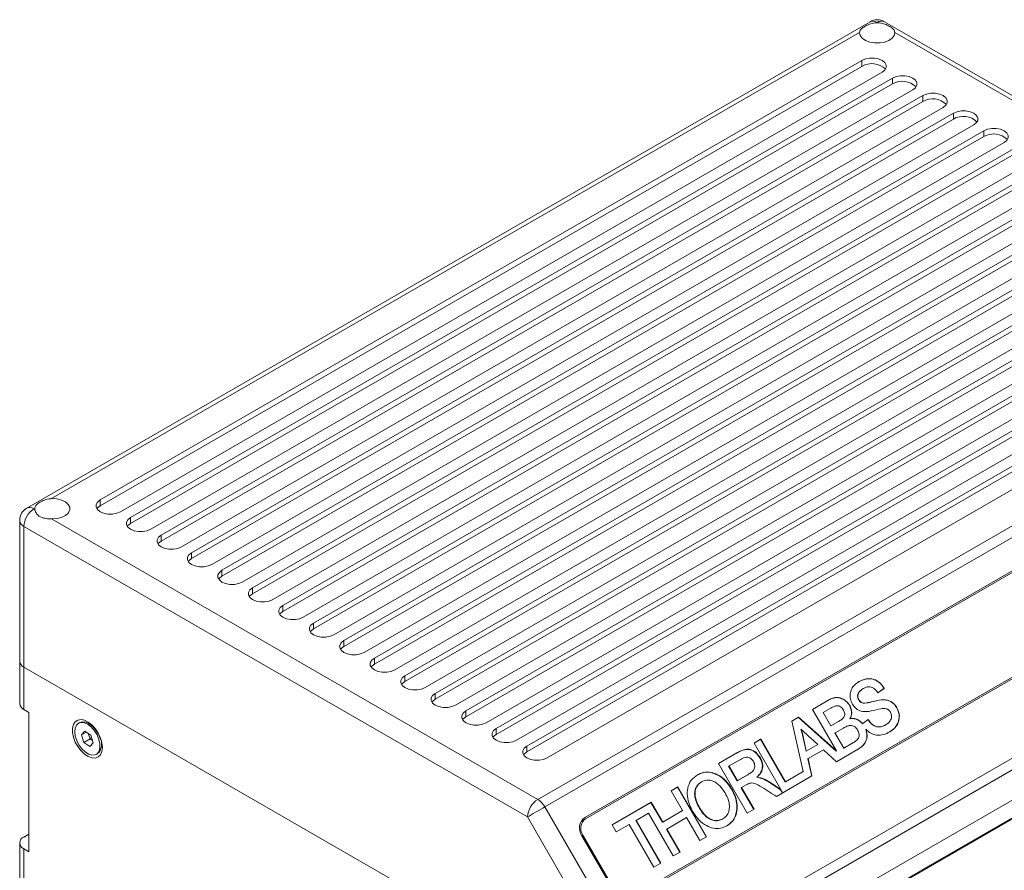
# Paper-space layout 'Sheet2' of a CAD drawing. Units: millimetres. Extents: x 0 to 420, y 0 to 297.
# Drawn here: x 264 to 332, y 116 to 175 of the extents above; entities that cross this region are included whole.
import ezdxf

# ---------------------------------------------------------------- set-up
doc = ezdxf.new("R2010")
doc.units = ezdxf.units.MM

psp = doc.layouts.new('Sheet2')

# ---------------------------------------------------------------- linework, layer by layer
at = {"color": 7, "linetype": 'Continuous', "lineweight": 15}
for p, q in [((322.9073, 174.8268), (264.2174, 140.9459)), ((323.4072, 174.7773), (323.3585, 174.7492)), ((323.4072, 174.7773), (323.456, 174.7492)), ((358.9696, 154.5857), (323.9072, 174.8268)), ((322.1832, 174.0707), (265.9414, 141.603)), ((324.6313, 174.0707), (358.4697, 154.5362)), ((322.3466, 172.124), (269.3136, 141.5087)), ((322.3466, 172.124), (322.3466, 171.7157)), ((322.3466, 171.7157), (269.3136, 141.1004)), ((270.7278, 140.6923), (323.7608, 171.3076)), ((324.4679, 170.8994), (271.4349, 140.2841)), ((324.4679, 170.8994), (324.4679, 170.4911)), ((324.4679, 170.4911), (271.4349, 139.8758)), ((272.8491, 139.4677), (325.8821, 170.083)), ((326.5892, 169.6748), (273.5562, 139.0595)), ((326.5892, 169.6748), (326.5892, 169.2665)), ((326.5892, 169.2665), (273.5562, 138.6512)), ((274.9704, 138.243), (328.0034, 168.8584)), ((328.7105, 168.4501), (275.6775, 137.8348)), ((328.7105, 168.0419), (275.6775, 137.4266)), ((328.7105, 168.4501), (328.7105, 168.0419)), ((277.0917, 137.0184), (330.1247, 167.6337)), ((330.8318, 167.2255), (277.7988, 136.6102)), ((330.8318, 166.8173), (277.7988, 136.202)), ((330.8318, 167.2255), (330.8318, 166.8173)), ((279.213, 135.7938), (332.2461, 166.4091)), ((332.9532, 166.0009), (279.9202, 135.3856)), ((332.9532, 165.5927), (279.9202, 134.9774)), ((281.3344, 134.5692), (334.3674, 165.1845)), ((335.0745, 164.7763), (282.0415, 134.161)), ((335.0745, 164.368), (282.0415, 133.7527)), ((283.4557, 133.3446), (336.4887, 163.9599)), ((337.1958, 163.5517), (284.1628, 132.9364)), ((337.1958, 163.1434), (284.1628, 132.5281)), ((285.577, 132.12), (338.61, 162.7353)), ((339.3171, 162.3271), (286.2841, 131.7118)), ((339.3171, 161.9188), (286.2841, 131.3035)), ((287.6983, 130.8954), (340.7313, 161.5107)), ((341.4384, 161.1025), (288.4054, 130.4872)), ((341.4384, 160.6942), (288.4054, 130.0789)), ((289.8197, 129.6708), (342.8527, 160.2861)), ((343.5598, 159.8779), (290.5268, 129.2626)), ((343.5598, 159.4696), (290.5268, 128.8543)), ((291.941, 128.4462), (344.974, 159.0615)), ((345.6811, 158.6533), (292.6481, 128.0379)), ((345.6811, 158.245), (292.6481, 127.6297)), ((294.0623, 127.2215), (347.0953, 157.8368)), ((347.8024, 157.4286), (294.7694, 126.8133)), ((347.8024, 157.0204), (294.7694, 126.4051)), ((296.1836, 125.9969), (349.2166, 156.6122)), ((349.9237, 156.204), (296.8907, 125.5887)), ((349.9237, 155.7958), (296.8907, 125.1805)), ((298.3049, 124.7723), (351.3379, 155.3876)), ((352.045, 154.9794), (299.012, 124.3641)), ((352.045, 154.5711), (299.012, 123.9558)), ((358.4697, 154.5362), (299.7798, 120.6553)), ((358.9697, 154.0084), (300.2798, 120.1275)), ((300.4263, 123.5477), (353.4593, 154.163)), ((357.7123, 150.9491), (303.049, 119.3926)), ((358.2123, 151.2378), (303.058, 119.3979)), ((358.2623, 151.1512), (303.108, 119.3113)), ((305.9499, 113.6774), (360.9123, 145.4065)), ((306.258, 113.8553), (361.4123, 145.6952)), ((306.308, 113.7687), (361.4623, 145.6086)), ((365.6265, 142.4784), (306.9367, 108.5974)), ((269.3136, 141.5087), (269.3136, 141.1004)), ((365.8336, 141.7814), (307.1438, 107.9005)), ((264.7661, 140.9245), (264.7174, 140.8964)), ((264.7661, 140.8682), (264.7174, 140.8964)), ((263.7174, 140.0798), (263.7174, 130.2813)), ((299.7798, 120.6553), (265.9414, 140.1898)), ((271.4349, 140.2841), (271.4349, 139.8758)), ((299.0727, 119.4305), (264.0103, 139.6716)), ((264.0103, 139.6716), (264.0103, 129.8731)), ((307.1438, 105.7891), (365.8336, 139.67)), ((307.1438, 105.7891), (365.8336, 139.67)), ((273.5562, 139.0595), (273.5562, 138.6512)), ((275.6775, 137.8348), (275.6775, 137.4266)), ((364.0659, 137.4247), (308.9115, 105.5848)), ((364.0659, 137.3431), (308.9115, 105.5031)), ((277.7988, 136.6102), (277.7988, 136.202)), ((279.9202, 135.3856), (279.9202, 134.9774)), ((282.0415, 134.161), (282.0415, 133.7527)), ((284.1628, 132.9364), (284.1628, 132.5281)), ((286.2841, 131.7118), (286.2841, 131.3035)), ((263.7174, 130.2813), (263.7174, 127.3214)), ((288.4054, 130.4872), (288.4054, 130.0789)), ((305.7296, 105.7891), (264.0103, 129.8731)), ((264.0103, 129.8731), (297.2443, 110.6875)), ((264.0103, 129.8731), (264.0103, 126.9132)), ((290.5268, 129.2626), (290.5268, 128.8543)), ((322.4259, 128.3701), (322.4384, 128.3773)), ((323.4468, 128.0712), (323.8913, 128.3833)), ((323.9038, 128.3906), (323.4593, 128.0784)), ((323.8913, 128.3833), (323.9038, 128.3906)), ((292.6481, 128.0379), (292.6481, 127.6297)), ((318.8973, 126.9252), (319.9733, 127.5463)), ((319.9608, 127.5391), (318.8973, 126.9252)), ((319.9608, 127.5391), (319.9733, 127.5463)), ((322.1247, 127.5911), (322.1372, 127.5983)), ((264.0103, 126.9132), (264.3638, 126.7091)), ((294.7694, 126.8133), (294.7694, 126.4051)), ((320.569, 124.0299), (318.8973, 126.9252)), ((320.1329, 126.9872), (319.6508, 126.7088)), ((321.4766, 127.2021), (321.4891, 127.2094)), ((322.9989, 127.4416), (323.0114, 127.4489)), ((324.7675, 127.0332), (324.78, 127.0404)), ((264.3638, 126.7091), (264.3638, 117.0127)), ((317.462, 126.0966), (317.9374, 126.3711)), ((317.9249, 126.3638), (317.462, 126.0966)), ((317.9249, 126.3638), (317.9374, 126.3711)), ((320.5565, 124.0226), (317.9249, 126.3638)), ((317.9374, 126.3711), (320.569, 124.0299)), ((319.6383, 126.7016), (319.6508, 126.7088)), ((319.6383, 126.7016), (320.1767, 125.769)), ((319.6508, 126.7088), (320.1892, 125.7762)), ((321.5069, 126.2704), (321.5194, 126.2776)), ((322.3966, 125.9356), (322.7881, 126.2106)), ((267.8931, 126.0058), (267.8047, 125.9548)), ((268.8073, 125.7769), (268.5182, 125.9439)), ((268.7695, 125.8147), (268.7454, 125.8126)), ((268.7853, 125.7992), (268.777, 125.7944)), ((296.8907, 125.5887), (296.8907, 125.1805)), ((318.2543, 122.5867), (317.462, 126.0966)), ((318.0895, 125.5413), (318.102, 125.5485)), ((320.1767, 125.769), (320.7065, 126.0748)), ((320.1767, 125.769), (320.1892, 125.7762)), ((320.1892, 125.7762), (320.719, 126.082)), ((321.056, 125.6252), (320.4713, 125.2876)), ((320.7065, 126.0748), (320.719, 126.082)), ((322.3841, 125.9284), (322.3966, 125.9356)), ((322.625, 125.5345), (322.6125, 125.5273)), ((323.9765, 125.8308), (323.989, 125.838)), ((268.0192, 125.1541), (268.2581, 125.4043)), ((268.3469, 125.3433), (268.0192, 125.1541)), ((268.1908, 124.6221), (268.0192, 125.1541)), ((268.615, 124.867), (268.1908, 124.6221)), ((268.2581, 125.4043), (268.6686, 125.1224)), ((268.5292, 125.133), (268.494, 125.2423)), ((268.615, 124.867), (268.5292, 125.133)), ((268.7896, 124.7471), (268.615, 124.867)), ((268.6686, 125.1224), (268.8402, 124.5904)), ((269.4019, 124.413), (269.4019, 124.7469)), ((314.8324, 124.5786), (315.3038, 124.8507)), ((315.2913, 124.8435), (314.8324, 124.5786)), ((315.2913, 124.8435), (315.3038, 124.8507)), ((317.0092, 121.8679), (315.2913, 124.8435)), ((315.3038, 124.8507), (317.0217, 121.8751)), ((318.2176, 125.145), (318.2301, 125.1522)), ((318.2176, 125.145), (318.4544, 124.0049)), ((318.2301, 125.1522), (318.4669, 124.0121)), ((320.4588, 125.2804), (320.4713, 125.2876)), ((320.4588, 125.2804), (321.0742, 124.2145)), ((320.4713, 125.2876), (321.0867, 124.2218)), ((268.6013, 124.3402), (268.1908, 124.6221)), ((268.8402, 124.5904), (268.6013, 124.3402)), ((269.4019, 124.7119), (269.4102, 124.7166)), ((269.4019, 124.6754), (269.4158, 124.6952)), ((299.012, 124.3641), (299.012, 123.9558)), ((316.6998, 121.3441), (314.8324, 124.5786)), ((318.4544, 124.0049), (319.2657, 124.4733)), ((318.4669, 124.0121), (319.2782, 124.4805)), ((319.6598, 124.1086), (318.5969, 123.495)), ((319.2657, 124.4733), (319.2782, 124.4805)), ((320.5765, 123.2759), (319.6598, 124.1086)), ((321.9982, 124.0966), (320.5765, 123.2759)), ((321.0742, 124.2145), (321.7071, 124.5799)), ((321.0742, 124.2145), (321.0867, 124.2218)), ((321.0867, 124.2218), (321.7196, 124.5871)), ((321.7071, 124.5799), (321.7196, 124.5871)), ((269.0546, 123.7897), (269.143, 123.8407)), ((312.3647, 123.154), (313.6469, 123.8942)), ((312.3647, 123.154), (313.6219, 123.8798)), ((313.9277, 123.4642), (313.0926, 122.982)), ((313.6219, 123.8798), (313.6469, 123.8942)), ((315.2492, 123.5433), (315.2742, 123.5578)), ((318.4544, 124.0049), (318.4669, 124.0121)), ((318.5844, 123.4878), (318.5969, 123.495)), ((318.8512, 122.2799), (318.5844, 123.4878)), ((318.5969, 123.495), (318.8637, 122.2871)), ((320.5565, 124.0226), (320.569, 124.0299)), ((314.3647, 119.6899), (312.3647, 123.154)), ((313.0676, 122.9676), (313.0926, 122.982)), ((313.0676, 122.9676), (313.6573, 121.9461)), ((313.0926, 122.982), (313.6823, 121.9606)), ((313.6573, 121.9461), (314.4001, 122.375)), ((313.6823, 121.9606), (314.4251, 122.3894)), ((314.4001, 122.375), (314.4251, 122.3894)), ((315.0192, 122.1946), (315.0442, 122.209)), ((318.8637, 122.2871), (316.392, 120.8602)), ((318.2418, 122.5795), (317.0092, 121.8679)), ((317.0217, 121.8751), (318.2543, 122.5867)), ((318.2418, 122.5795), (318.2543, 122.5867)), ((309.0613, 121.247), (309.5327, 121.5191)), ((309.0613, 121.247), (309.5077, 121.5047)), ((309.5077, 121.5047), (309.5327, 121.5191)), ((309.5077, 121.5047), (311.5077, 118.0406)), ((309.5327, 121.5191), (311.5327, 118.055)), ((311.1507, 121.861), (311.1757, 121.8754)), ((313.2682, 121.3598), (313.2932, 121.3742)), ((313.6573, 121.9461), (313.6823, 121.9606)), ((313.9393, 121.4576), (313.9643, 121.4721)), ((313.9393, 121.4576), (314.8111, 119.9476)), ((314.3258, 121.6807), (313.9643, 121.4721)), ((313.9643, 121.4721), (314.8361, 119.9621)), ((315.8416, 121.8748), (315.8666, 121.8893)), ((315.8416, 121.8748), (316.6748, 121.3297)), ((315.8666, 121.8893), (316.6998, 121.3441)), ((316.6748, 121.3297), (316.6873, 121.3369)), ((316.6748, 121.3297), (316.8074, 121.1)), ((316.6873, 121.3369), (316.6998, 121.3441)), ((316.6873, 121.3369), (316.8199, 121.1072)), ((317.0092, 121.8679), (317.0217, 121.8751)), ((309.8562, 119.8702), (309.0613, 121.247)), ((305.2126, 111.5835), (300.2798, 120.1275)), ((304.9619, 118.8804), (307.6833, 120.4515)), ((304.9619, 118.8804), (307.6583, 120.4371)), ((307.6583, 120.4371), (307.6833, 120.4515)), ((307.6583, 120.4371), (308.4532, 119.0603)), ((307.6833, 120.4515), (308.4782, 119.0747)), ((311.0456, 120.0175), (311.0706, 120.0319)), ((314.8361, 119.9621), (314.3647, 119.6899)), ((305.7296, 107.9005), (299.0727, 119.4305)), ((303.108, 119.3113), (302.7997, 119.1333)), ((307.494, 119.6908), (306.6219, 119.1874)), ((309.2119, 116.7153), (307.494, 119.6908)), ((308.4532, 119.0603), (309.8312, 119.8558)), ((308.4782, 119.0747), (309.8562, 119.8702)), ((310.1382, 119.3817), (308.7603, 118.5862)), ((309.8312, 119.8558), (309.8562, 119.8702)), ((311.0613, 117.7829), (310.1382, 119.3817)), ((312.6299, 119.2806), (312.6549, 119.295)), ((305.2439, 118.3919), (304.9619, 118.8804)), ((306.1505, 118.9153), (305.2439, 118.3919)), ((307.8684, 115.9397), (306.1505, 118.9153)), ((306.5969, 119.173), (306.6219, 119.1874)), ((306.5969, 119.173), (308.3148, 116.1974)), ((306.6219, 119.1874), (308.3398, 116.2118)), ((308.4532, 119.0603), (308.4782, 119.0747)), ((308.7353, 118.5718), (308.7603, 118.5862)), ((308.7603, 118.5862), (309.6833, 116.9874)), ((264.0103, 118.0332), (264.3638, 118.2373)), ((302.9216, 118.1645), (302.8509, 118.1236)), ((302.8509, 118.1237), (305.1009, 114.2265)), ((302.9216, 118.1645), (305.1716, 114.2674)), ((308.7353, 118.5718), (309.6583, 116.973)), ((311.5327, 118.055), (311.0613, 117.7829)), ((263.7174, 117.625), (263.7174, 105.3768)), ((264.0103, 117.2168), (264.0103, 104.9686)), ((264.0103, 117.2168), (264.3638, 117.0127)), ((309.6833, 116.9874), (309.2119, 116.7153)), ((308.3398, 116.2118), (307.8684, 115.9397))]:
    psp.add_line(p, q, dxfattribs=at)
at = {"color": 7, "linetype": 'Continuous', "lineweight": 15, "flags": 128}
for points in [[(323.4072, 174.7773), (323.2693, 174.8413), (323.1366, 174.8714), (323.0144, 174.8665), (322.9072, 174.8268), (322.9073, 174.8268)], [(322.1832, 174.0707), (322.2212, 173.8655), (322.3602, 173.6754), (322.5884, 173.5166), (322.8863, 173.4025), (323.2285, 173.3429), (323.5859, 173.3429), (323.9282, 173.4025), (324.2261, 173.5166), (324.4542, 173.6754), (324.5932, 173.8655), (324.6313, 174.0707)], [(323.7608, 171.3076), (323.9447, 171.4537), (324.0414, 171.6255), (324.0414, 171.8061), (323.9447, 171.9779), (323.7608, 172.124), (323.5077, 172.2301), (323.2101, 172.286), (322.8972, 172.286), (322.5997, 172.2301), (322.3466, 172.124)], [(325.8821, 170.083), (326.066, 170.2291), (326.1627, 170.4009), (326.1627, 170.5815), (326.066, 170.7533), (325.8821, 170.8994), (325.629, 171.0055), (325.3314, 171.0613), (325.0186, 171.0613), (324.721, 171.0055), (324.4679, 170.8994)], [(328.0034, 168.8584), (328.1873, 169.0045), (328.284, 169.1762), (328.284, 169.3569), (328.1873, 169.5286), (328.0034, 169.6748), (327.7503, 169.7809), (327.4527, 169.8367), (327.1399, 169.8367), (326.8423, 169.7809), (326.5892, 169.6748)], [(330.1247, 167.6337), (330.3086, 167.7799), (330.4053, 167.9516), (330.4053, 168.1323), (330.3086, 168.304), (330.1247, 168.4501), (329.8716, 168.5563), (329.5741, 168.6121), (329.2612, 168.6121), (328.9636, 168.5563), (328.7105, 168.4501)], [(332.2461, 166.4091), (332.43, 166.5552), (332.5266, 166.727), (332.5266, 166.9076), (332.43, 167.0794), (332.2461, 167.2255), (331.9929, 167.3317), (331.6954, 167.3875), (331.3825, 167.3875), (331.085, 167.3317), (330.8318, 167.2255)], [(265.9414, 141.603), (266.2968, 141.581), (266.6261, 141.5008), (266.9013, 141.3691), (267.0989, 141.1971), (267.202, 140.9996), (267.202, 140.7932), (267.0989, 140.5956), (266.9013, 140.4237), (266.6261, 140.292), (266.2968, 140.2117), (265.9414, 140.1898)], [(269.3136, 141.5087), (269.1297, 141.3626), (269.033, 141.1908), (269.033, 141.0102), (269.1297, 140.8384), (269.3136, 140.6923), (269.5667, 140.5861), (269.8642, 140.5303), (270.1771, 140.5303), (270.4747, 140.5861), (270.7278, 140.6923)], [(264.7174, 140.8964), (264.5794, 140.9603), (264.4468, 140.9904), (264.3245, 140.9855), (264.2174, 140.9459), (264.2174, 140.9459)], [(269.3136, 141.1004), (269.1297, 140.9543), (269.0853, 140.8963)], [(264.0103, 139.6716), (263.8859, 139.7591), (263.7935, 139.8589), (263.7366, 139.9672), (263.7174, 140.0798), (263.7174, 140.0798)], [(271.4349, 140.2841), (271.251, 140.1379), (271.1543, 139.9662), (271.1543, 139.7856), (271.251, 139.6138), (271.4349, 139.4677), (271.688, 139.3615), (271.9855, 139.3057), (272.2984, 139.3057), (272.596, 139.3615), (272.8491, 139.4677)], [(271.4349, 139.8758), (271.251, 139.7297), (271.2066, 139.6717)], [(273.5562, 139.0595), (273.3723, 138.9133), (273.2756, 138.7416), (273.2756, 138.5609), (273.3723, 138.3892), (273.5562, 138.243), (273.8093, 138.1369), (274.1069, 138.0811), (274.4197, 138.0811), (274.7173, 138.1369), (274.9704, 138.243)], [(273.5562, 138.6512), (273.3723, 138.5051), (273.3279, 138.4471)], [(275.6775, 137.8348), (275.4936, 137.6887), (275.3969, 137.5169), (275.3969, 137.3363), (275.4936, 137.1646), (275.6775, 137.0184), (275.9306, 136.9123), (276.2282, 136.8565), (276.5411, 136.8565), (276.8386, 136.9123), (277.0917, 137.0184)], [(275.6775, 137.4266), (275.4936, 137.2805), (275.4492, 137.2225)], [(277.7988, 136.6102), (277.6149, 136.4641), (277.5183, 136.2923), (277.5183, 136.1117), (277.6149, 135.9399), (277.7988, 135.7938), (278.052, 135.6877), (278.3495, 135.6318), (278.6624, 135.6318), (278.9599, 135.6877), (279.213, 135.7938)], [(277.7988, 136.202), (277.6149, 136.0558), (277.5706, 135.9979)], [(279.9202, 135.3856), (279.7363, 135.2395), (279.6396, 135.0677), (279.6396, 134.8871), (279.7363, 134.7153), (279.9202, 134.5692), (280.1733, 134.463), (280.4708, 134.4072), (280.7837, 134.4072), (281.0813, 134.463), (281.3344, 134.5692)], [(279.9202, 134.9774), (279.7363, 134.8312), (279.6919, 134.7733)], [(282.0415, 134.161), (281.8576, 134.0149), (281.7609, 133.8431), (281.7609, 133.6625), (281.8576, 133.4907), (282.0415, 133.3446), (282.2946, 133.2384), (282.5921, 133.1826), (282.905, 133.1826), (283.2026, 133.2384), (283.4557, 133.3446)], [(282.0415, 133.7527), (281.8576, 133.6066), (281.8132, 133.5487)], [(284.1628, 132.9364), (283.9789, 132.7903), (283.8822, 132.6185), (283.8822, 132.4379), (283.9789, 132.2661), (284.1628, 132.12), (284.4159, 132.0138), (284.7135, 131.958), (285.0263, 131.958), (285.3239, 132.0138), (285.577, 132.12)], [(284.1628, 132.5281), (283.9789, 132.382), (283.9345, 132.3241)], [(286.2841, 131.7118), (286.1002, 131.5657), (286.0035, 131.3939), (286.0035, 131.2133), (286.1002, 131.0415), (286.2841, 130.8954), (286.5372, 130.7892), (286.8348, 130.7334), (287.1477, 130.7334), (287.4452, 130.7892), (287.6983, 130.8954)], [(286.2841, 131.3035), (286.1002, 131.1574), (286.0558, 131.0994)], [(288.4054, 130.4872), (288.2215, 130.3411), (288.1249, 130.1693), (288.1249, 129.9887), (288.2215, 129.8169), (288.4054, 129.6708), (288.6586, 129.5646), (288.9561, 129.5088), (289.269, 129.5088), (289.5665, 129.5646), (289.8197, 129.6708)], [(288.4054, 130.0789), (288.2215, 129.9328), (288.1772, 129.8748)], [(290.5268, 129.2626), (290.3429, 129.1164), (290.2462, 128.9447), (290.2462, 128.764), (290.3429, 128.5923), (290.5268, 128.4462), (290.7799, 128.34), (291.0774, 128.2842), (291.3903, 128.2842), (291.6879, 128.34), (291.941, 128.4462)], [(290.5268, 128.8543), (290.3429, 128.7082), (290.2985, 128.6502)], [(292.6481, 128.0379), (292.4642, 127.8918), (292.3675, 127.7201), (292.3675, 127.5394), (292.4642, 127.3677), (292.6481, 127.2215), (292.9012, 127.1154), (293.1988, 127.0596), (293.5116, 127.0596), (293.8092, 127.1154), (294.0623, 127.2215)], [(292.6481, 127.6297), (292.4642, 127.4836), (292.4198, 127.4256)], [(294.7694, 126.8133), (294.5855, 126.6672), (294.4888, 126.4954), (294.4888, 126.3148), (294.5855, 126.143), (294.7694, 125.9969), (295.0225, 125.8908), (295.3201, 125.835), (295.6329, 125.835), (295.9305, 125.8908), (296.1836, 125.9969)], [(269.4727, 124.2701), (269.4399, 124.5886), (269.3436, 124.9248), (269.19, 125.2578), (268.9885, 125.5665), (268.752, 125.8316), (268.4952, 126.0365), (268.2342, 126.1681), (267.9856, 126.2184), (267.7648, 126.184), (267.5859, 126.0673), (267.4599, 125.8754), (267.3949, 125.6205), (267.3949, 125.3186), (267.4599, 124.9887), (267.5859, 124.6514), (267.7648, 124.328), (267.9856, 124.0388), (268.2342, 123.802), (268.4952, 123.6324), (268.752, 123.5407), (268.9885, 123.5327), (269.19, 123.6089), (269.3436, 123.7644), (269.4399, 123.9895), (269.4727, 124.2701)], [(294.7694, 126.4051), (294.5855, 126.2589), (294.5411, 126.201)], [(269.2334, 124.8331), (269.1043, 125.1422), (268.9252, 125.4313), (268.7094, 125.679), (268.4728, 125.8668), (268.233, 125.9809), (268.0078, 126.0127), (267.8139, 125.9599), (267.6657, 125.8265), (267.5741, 125.6223), (267.546, 125.3625), (267.5834, 125.0663), (267.6836, 124.7557), (267.8391, 124.4538), (268.0384, 124.1829), (268.2667, 123.9631), (268.5072, 123.8108), (268.7418, 123.7371), (268.9534, 123.7477), (269.126, 123.8416), (269.2471, 124.012), (269.3075, 124.2462), (269.3028, 124.5269), (269.2334, 124.8331)], [(269.3218, 124.8841), (269.1927, 125.1933), (269.0136, 125.4824), (268.7978, 125.73), (268.5612, 125.9178), (268.3214, 126.0319), (268.0962, 126.0637), (267.9023, 126.011), (267.8931, 126.0058)], [(296.8907, 125.5887), (296.7068, 125.4426), (296.6101, 125.2708), (296.6101, 125.0902), (296.7068, 124.9184), (296.8907, 124.7723), (297.1438, 124.6662), (297.4414, 124.6103), (297.7543, 124.6103), (298.0518, 124.6662), (298.3049, 124.7723)], [(268.5043, 125.2352), (268.5126, 125.193), (268.5292, 125.133)], [(296.8907, 125.1805), (296.7068, 125.0343), (296.6624, 124.9764)], [(299.012, 124.3641), (298.8281, 124.218), (298.7315, 124.0462), (298.7315, 123.8656), (298.8281, 123.6938), (299.012, 123.5477), (299.2652, 123.4415), (299.5627, 123.3857), (299.8756, 123.3857), (300.1731, 123.4415), (300.4263, 123.5477)], [(299.012, 123.9558), (298.8281, 123.8097), (298.7838, 123.7518)], [(299.0727, 119.4305), (299.1838, 119.4947), (299.3179, 119.5721), (299.4697, 119.6597), (299.6334, 119.7542), (299.8027, 119.852), (299.9711, 119.9493), (300.1322, 120.0423), (300.2798, 120.1275)]]:
    psp.add_lwpolyline(points, dxfattribs=at)
at = {"color": 7, "linetype": 'Continuous', "lineweight": 15}
for centre, radius, start, end in [((323.4099, 174.0411), 0.9244, 57.63329, 122.607992), ((323.7001, 174.3684), 0.503, 65.692881, 125.617577), ((323.0346, 170.5417), 1.3608, 45.460599, 120.374801), ((325.156, 169.3171), 1.3608, 45.460599, 120.374801), ((327.2773, 168.0925), 1.3608, 45.460599, 120.374801), ((329.3986, 166.8679), 1.3608, 45.460599, 120.374801), ((331.5199, 165.6433), 1.3608, 45.460599, 120.374801), ((264.7174, 140.0798), 1, 119.998656, 180.004032), ((265.5455, 139.6018), 1.5368, 122.605478, 177.394522), ((264.2178, 130.3313), 0.5029, 185.694799, 245.625342), ((264.2178, 130.3313), 0.5029, 185.694799, 245.625342), ((264.2178, 127.3713), 0.5029, 185.694799, 245.625342), ((269.3104, 125.3818), 0.8198, 197.6702, 230.5033), ((268.5518, 124.479), 0.87, 312.807392, 27.750972), ((300.6079, 119.3607), 1.5368, 122.605478, 177.394522), ((299.0163, 119.4312), 1.4426, 28.855609, 58.045328), ((303.6046, 118.6551), 0.9223, 126.351243, 215.185086), ((303.6, 118.6428), 0.83, 126.351243, 215.185086), ((264.1652, 117.625), 0.4366, 110.783421, 249.216579)]:
    psp.add_arc(centre, radius, start, end, dxfattribs=at)
for points, knots in [([(322.1832, 174.0707), (322.189, 174.1075), (322.2007, 174.1821), (322.2592, 174.2776), (322.3468, 174.3681), (322.4454, 174.4406), (322.5605, 174.5111), (322.6912, 174.5791), (322.8641, 174.6515), (323.0528, 174.7099), (323.2195, 174.7422), (323.323, 174.7474), (323.3585, 174.7492)], [0, 0, 0, 0, 0.1087386, 0.2207863, 0.3294429, 0.441142, 0.4999982, 0.6088906, 0.721049, 0.8298961, 0.9417375, 1, 1, 1, 1]), ([(323.456, 174.7492), (323.4378, 174.7495), (323.4053, 174.75), (323.3728, 174.7494), (323.3585, 174.7492)], [0, 0, 0, 0, 0.5599766, 1, 1, 1, 1]), ([(323.456, 174.7492), (323.5222, 174.7444), (323.6565, 174.7347), (323.8492, 174.6852), (324.0317, 174.6197), (324.1967, 174.5429), (324.3425, 174.4594), (324.4605, 174.3741), (324.5491, 174.2849), (324.6117, 174.1884), (324.6245, 174.1112), (324.6313, 174.0707)], [0, 0, 0, 0, 0.1087533, 0.2208161, 0.3294873, 0.4412015, 0.5509964, 0.6642232, 0.7706418, 0.879832, 1, 1, 1, 1]), ([(264.7661, 140.9245), (264.7719, 140.9613), (264.7836, 141.0359), (264.8422, 141.1314), (264.9297, 141.2219), (265.0283, 141.2944), (265.1434, 141.3649), (265.2741, 141.433), (265.447, 141.5054), (265.6358, 141.5637), (265.8024, 141.596), (265.9059, 141.6012), (265.9414, 141.603)], [0, 0, 0, 0, 0.1087386, 0.2207863, 0.3294429, 0.441142, 0.4999982, 0.6088906, 0.721049, 0.8298961, 0.9417375, 1, 1, 1, 1]), ([(264.7661, 140.8682), (264.7656, 140.8787), (264.7647, 140.8975), (264.7657, 140.9163), (264.7661, 140.9245)], [0, 0, 0, 0, 0.5599766, 1, 1, 1, 1]), ([(265.9414, 140.1898), (265.8752, 140.1917), (265.7409, 140.1955), (265.5482, 140.2136), (265.3657, 140.2492), (265.2006, 140.3069), (265.0549, 140.3898), (264.9369, 140.4932), (264.8483, 140.6113), (264.7856, 140.7404), (264.7728, 140.8243), (264.7661, 140.8682)], [0, 0, 0, 0, 0.1087533, 0.2208161, 0.3294873, 0.4412015, 0.5509964, 0.6642232, 0.7706418, 0.879832, 1, 1, 1, 1]), ([(321.683, 127.2963), (321.6275, 127.4118), (321.5166, 127.6426), (321.5087, 128.0155), (321.6137, 128.3615), (321.8312, 128.654), (322.0362, 128.7884), (322.1388, 128.8557)], [0, 0, 0, 0, 0.186395, 0.3727164, 0.5594376, 0.7795028, 1, 1, 1, 1]), ([(323.8913, 128.3833), (323.8092, 128.5007), (323.6453, 128.735), (323.3005, 128.9804), (322.9023, 129.078), (322.4954, 129.0342), (322.2494, 128.9104), (322.1263, 128.8484)], [0, 0, 0, 0, 0.1867634, 0.3730432, 0.5595647, 0.7795607, 1, 1, 1, 1]), ([(322.1388, 128.8557), (322.2969, 128.9323), (322.6124, 129.0852), (323.141, 129.0678), (323.6095, 128.8046), (323.8056, 128.5288), (323.9038, 128.3906)], [0, 0, 0, 0, 0.28078993, 0.56025767, 0.77970292, 1, 1, 1, 1]), ([(322.1247, 127.5911), (322.1042, 127.631), (322.0631, 127.7106), (322.0386, 127.8418), (322.055, 127.9655), (322.1505, 128.1795), (322.3036, 128.2854), (322.4259, 128.3701)], [0, 0, 0, 0, 0.1253645, 0.250521, 0.3757592, 0.501216, 1, 1, 1, 1]), ([(322.4384, 128.3773), (322.3161, 128.2927), (322.163, 128.1867), (322.0675, 127.9727), (322.0511, 127.849), (322.0756, 127.7178), (322.1167, 127.6382), (322.1372, 127.5983)], [0, 0, 0, 0, 0.49878403, 0.62424085, 0.74947904, 0.87463548, 1, 1, 1, 1]), ([(323.4593, 128.0784), (323.3846, 128.1801), (323.2361, 128.3822), (322.9239, 128.5246), (322.653, 128.4864), (322.51, 128.4137), (322.4384, 128.3773)], [0, 0, 0, 0, 0.2806862, 0.5582692, 0.778752, 1, 1, 1, 1]), ([(321.4766, 127.2021), (321.4048, 127.3021), (321.2609, 127.5022), (320.9552, 127.6848), (320.6144, 127.7758), (320.2736, 127.7021), (320.0652, 127.5935), (319.9608, 127.5391)], [0, 0, 0, 0, 0.186266, 0.3730367, 0.5592045, 0.7793119, 1, 1, 1, 1]), ([(319.9733, 127.5463), (320.0617, 127.5931), (320.2385, 127.6865), (320.5331, 127.7683), (320.8728, 127.7406), (321.2272, 127.5552), (321.4019, 127.3245), (321.4891, 127.2094)], [0, 0, 0, 0, 0.1873729, 0.3745489, 0.5609942, 0.7809918, 1, 1, 1, 1]), ([(322.9989, 127.4416), (322.8502, 127.4044), (322.6643, 127.3578), (322.4283, 127.3485), (322.306, 127.385), (322.1996, 127.474), (322.1497, 127.552), (322.1247, 127.5911)], [0, 0, 0, 0, 0.5006649, 0.6258512, 0.7504045, 0.8749768, 1, 1, 1, 1]), ([(322.1372, 127.5983), (322.1622, 127.5592), (322.2121, 127.4812), (322.3185, 127.3922), (322.4408, 127.3557), (322.6768, 127.365), (322.8627, 127.4116), (323.0114, 127.4489)], [0, 0, 0, 0, 0.1250232, 0.2495955, 0.3741488, 0.4993351, 1, 1, 1, 1]), ([(324.7675, 127.0332), (324.7169, 127.1119), (324.6157, 127.2691), (324.4028, 127.4492), (324.1627, 127.5464), (323.8378, 127.6113), (323.4471, 127.5531), (323.1484, 127.4788), (322.9989, 127.4416)], [0, 0, 0, 0, 0.1249291, 0.2496361, 0.3745755, 0.4996844, 0.7495897, 1, 1, 1, 1]), ([(323.0114, 127.4489), (323.1609, 127.4861), (323.4596, 127.5604), (323.8503, 127.6185), (324.1752, 127.5536), (324.4153, 127.4564), (324.6282, 127.2763), (324.7294, 127.1191), (324.78, 127.0404)], [0, 0, 0, 0, 0.2504103, 0.5003156, 0.6254245, 0.7503639, 0.8750709, 1, 1, 1, 1]), ([(321.0509, 126.8796), (320.9931, 126.9678), (320.9061, 127.1004), (320.7272, 127.1761), (320.5493, 127.1892), (320.3518, 127.1072), (320.206, 127.0272), (320.1329, 126.9872)], [0, 0, 0, 0, 0.2486275, 0.3736193, 0.4988507, 0.7490122, 1, 1, 1, 1]), ([(320.719, 126.082), (320.7852, 126.1223), (320.9172, 126.2026), (321.0712, 126.3294), (321.1393, 126.4811), (321.1613, 126.6602), (321.095, 126.792), (321.0509, 126.8796)], [0, 0, 0, 0, 0.2509895, 0.5009299, 0.626251, 0.7512534, 1, 1, 1, 1]), ([(321.5069, 126.2704), (321.5451, 126.345), (321.6217, 126.4943), (321.6342, 126.8299), (321.5363, 127.0611), (321.4766, 127.2021)], [0, 0, 0, 0, 0.2807295, 0.5614737, 1, 1, 1, 1]), ([(321.4891, 127.2094), (321.5306, 127.1217), (321.6138, 126.9462), (321.6592, 126.6034), (321.5723, 126.4009), (321.5194, 126.2776)], [0, 0, 0, 0, 0.2809837, 0.5620819, 1, 1, 1, 1]), ([(324.331, 126.7294), (324.2909, 126.7875), (324.2105, 126.9036), (323.9634, 127.0123), (323.5512, 126.9556), (323.1135, 126.8291), (322.652, 126.758), (322.2919, 126.7766), (321.9237, 126.9487), (321.7633, 127.1804), (321.683, 127.2963)], [0, 0, 0, 0, 0.0622828, 0.1244595, 0.2494891, 0.5004255, 0.62583, 0.7509777, 0.8754063, 1, 1, 1, 1]), ([(324.2716, 125.3498), (324.411, 125.4451), (324.6894, 125.6352), (324.9166, 126.0835), (324.9667, 126.5868), (324.8339, 126.8845), (324.7675, 127.0332)], [0, 0, 0, 0, 0.2808476, 0.5606047, 0.7805389, 1, 1, 1, 1]), ([(324.78, 127.0404), (324.8387, 126.9157), (324.9561, 126.6661), (324.9544, 126.2669), (324.8442, 125.8945), (324.614, 125.5755), (324.3941, 125.4299), (324.2841, 125.357)], [0, 0, 0, 0, 0.1862565, 0.3726279, 0.5594456, 0.7795421, 1, 1, 1, 1]), ([(322.3841, 125.9284), (322.314, 125.9994), (322.1738, 126.1416), (321.8637, 126.2996), (321.642, 126.2815), (321.5069, 126.2704)], [0, 0, 0, 0, 0.2806727, 0.5614307, 1, 1, 1, 1]), ([(321.5194, 126.2776), (321.6036, 126.2893), (321.7718, 126.3126), (322.0937, 126.2199), (322.2818, 126.0433), (322.3966, 125.9356)], [0, 0, 0, 0, 0.2808613, 0.5614152, 1, 1, 1, 1]), ([(323.9765, 125.8308), (323.8673, 125.7811), (323.6493, 125.6819), (323.28, 125.7), (322.9766, 125.9223), (322.8427, 126.1095), (322.7756, 126.2034)], [0, 0, 0, 0, 0.2805066, 0.5596176, 0.7791996, 1, 1, 1, 1]), ([(322.7881, 126.2106), (322.8746, 126.0897), (323.0465, 125.8493), (323.4127, 125.6867), (323.7334, 125.7157), (323.9038, 125.7972), (323.989, 125.838)], [0, 0, 0, 0, 0.2807551, 0.5580493, 0.7788999, 1, 1, 1, 1]), ([(323.989, 125.838), (324.0586, 125.8831), (324.1976, 125.9732), (324.3589, 126.1722), (324.4257, 126.3952), (324.3996, 126.593), (324.3539, 126.6839), (324.331, 126.7294)], [0, 0, 0, 0, 0.2506989, 0.5008832, 0.7497614, 0.8748102, 1, 1, 1, 1]), ([(318.0895, 125.5413), (318.1156, 125.4678), (318.1622, 125.3365), (318.2007, 125.2035), (318.2176, 125.145)], [0, 0, 0, 0, 0.5600075, 1, 1, 1, 1]), ([(318.102, 125.5485), (318.1281, 125.475), (318.1747, 125.3437), (318.2132, 125.2107), (318.2301, 125.1522)], [0, 0, 0, 0, 0.5600075, 1, 1, 1, 1]), ([(319.2782, 124.4805), (319.0551, 124.6749), (318.6569, 125.022), (318.2715, 125.3877), (318.102, 125.5485)], [0, 0, 0, 0, 0.560194, 1, 1, 1, 1]), ([(322.0481, 125.4874), (322.0187, 125.5333), (321.9598, 125.6252), (321.838, 125.7325), (321.6989, 125.7971), (321.5087, 125.8171), (321.2907, 125.7504), (321.1343, 125.667), (321.056, 125.6252)], [0, 0, 0, 0, 0.12505413, 0.24991365, 0.37482579, 0.49968553, 0.74954179, 1, 1, 1, 1]), ([(321.7196, 124.5871), (321.7912, 124.6322), (321.9343, 124.7221), (322.0917, 124.8752), (322.1535, 125.0496), (322.1602, 125.2483), (322.0929, 125.3918), (322.0481, 125.4874)], [0, 0, 0, 0, 0.2509235, 0.5010624, 0.626133, 0.7512699, 1, 1, 1, 1]), ([(321.9857, 124.0894), (322.1132, 124.1697), (322.3674, 124.3299), (322.639, 124.6738), (322.7224, 125.1114), (322.6492, 125.3886), (322.6125, 125.5273)], [0, 0, 0, 0, 0.2809854, 0.5605952, 0.780012, 1, 1, 1, 1]), ([(322.625, 125.5345), (322.6684, 125.356), (322.755, 124.9993), (322.5771, 124.5599), (322.2991, 124.2853), (322.0986, 124.1595), (321.9982, 124.0966)], [0, 0, 0, 0, 0.2792759, 0.5580727, 0.7788436, 1, 1, 1, 1]), ([(324.2841, 125.357), (324.1428, 125.2851), (323.8608, 125.1414), (323.4007, 125.0934), (322.961, 125.2383), (322.737, 125.4358), (322.625, 125.5345)], [0, 0, 0, 0, 0.2806641, 0.5603487, 0.7801244, 1, 1, 1, 1]), ([(313.6219, 123.8798), (313.7642, 123.9597), (314.0471, 124.1186), (314.5299, 124.1608), (314.9736, 123.9266), (315.1573, 123.6712), (315.2492, 123.5433)], [0, 0, 0, 0, 0.2817205, 0.5603218, 0.7799577, 1, 1, 1, 1]), ([(313.6469, 123.8942), (313.7892, 123.9741), (314.0721, 124.133), (314.5549, 124.1752), (314.9986, 123.9411), (315.1823, 123.6856), (315.2742, 123.5578)], [0, 0, 0, 0, 0.2817205, 0.5603218, 0.7799577, 1, 1, 1, 1]), ([(314.7988, 123.2926), (314.7582, 123.351), (314.6769, 123.4678), (314.4981, 123.571), (314.3012, 123.6072), (314.1077, 123.5594), (313.9877, 123.4959), (313.9277, 123.4642)], [0, 0, 0, 0, 0.1863841, 0.3727815, 0.5590408, 0.7793018, 1, 1, 1, 1]), ([(315.2492, 123.5433), (315.3149, 123.4014), (315.4461, 123.1177), (315.3975, 122.704), (315.24, 122.3989), (315.0928, 122.2627), (315.0192, 122.1946)], [0, 0, 0, 0, 0.2792672, 0.5584506, 0.7790465, 1, 1, 1, 1]), ([(315.2742, 123.5578), (315.3399, 123.4159), (315.4711, 123.1321), (315.4225, 122.7185), (315.265, 122.4133), (315.1178, 122.2771), (315.0442, 122.209)], [0, 0, 0, 0, 0.2792672, 0.5584506, 0.7790465, 1, 1, 1, 1]), ([(314.4251, 122.3894), (314.4985, 122.4346), (314.6451, 122.5248), (314.8123, 122.6722), (314.8816, 122.846), (314.9011, 123.0446), (314.8396, 123.1936), (314.7988, 123.2926)], [0, 0, 0, 0, 0.2511104, 0.5013944, 0.626643, 0.7519789, 1, 1, 1, 1]), ([(310.5944, 119.7681), (310.5017, 119.944), (310.3165, 120.2956), (310.1708, 120.8718), (310.1916, 121.4678), (310.4201, 122.0246), (310.733, 122.2493), (310.8896, 122.3617)], [0, 0, 0, 0, 0.1871375, 0.3740027, 0.5606554, 0.7801145, 1, 1, 1, 1]), ([(310.8646, 122.3472), (311.0113, 122.4171), (311.3044, 122.5566), (311.8231, 122.5529), (312.365, 122.3511), (312.8857, 121.9486), (313.1406, 121.5562), (313.2682, 121.3598)], [0, 0, 0, 0, 0.18686251, 0.37339106, 0.56008571, 0.77983208, 1, 1, 1, 1]), ([(310.8896, 122.3617), (311.0363, 122.4315), (311.3294, 122.5711), (311.8481, 122.5674), (312.39, 122.3656), (312.9107, 121.963), (313.1656, 121.5706), (313.2932, 121.3742)], [0, 0, 0, 0, 0.1868625, 0.3733911, 0.5600857, 0.7798321, 1, 1, 1, 1]), ([(312.8214, 121.1028), (312.7098, 121.2779), (312.4872, 121.627), (312.0178, 121.9498), (311.5439, 122.0347), (311.2984, 121.9286), (311.1757, 121.8754)], [0, 0, 0, 0, 0.2808214, 0.559847, 0.7798056, 1, 1, 1, 1]), ([(315.0192, 122.1946), (315.1776, 122.1634), (315.4612, 122.1076), (315.7252, 121.9461), (315.8416, 121.8748)], [0, 0, 0, 0, 0.5587634, 1, 1, 1, 1]), ([(315.0442, 122.209), (315.2026, 122.1778), (315.4862, 122.1221), (315.7502, 121.9605), (315.8666, 121.8893)], [0, 0, 0, 0, 0.5587634, 1, 1, 1, 1]), ([(311.1507, 121.861), (311.0574, 121.794), (310.8708, 121.66), (310.7172, 121.3208), (310.681, 120.905), (310.8134, 120.4516), (310.9682, 120.1623), (311.0456, 120.0175)], [0, 0, 0, 0, 0.1866368, 0.3730533, 0.5594142, 0.7794064, 1, 1, 1, 1]), ([(311.1757, 121.8754), (311.0824, 121.8084), (310.8958, 121.6744), (310.7422, 121.3352), (310.706, 120.9194), (310.8384, 120.4661), (310.9932, 120.1768), (311.0706, 120.0319)], [0, 0, 0, 0, 0.1866368, 0.3730533, 0.5594142, 0.7794064, 1, 1, 1, 1]), ([(313.2682, 121.3598), (313.3592, 121.1842), (313.5412, 120.8333), (313.6612, 120.2573), (313.6217, 119.6712), (313.3842, 119.1262), (313.0721, 118.905), (312.9159, 118.7943)], [0, 0, 0, 0, 0.18703132, 0.37380998, 0.56054795, 0.78005134, 1, 1, 1, 1]), ([(313.2932, 121.3742), (313.3842, 121.1986), (313.5662, 120.8477), (313.6862, 120.2718), (313.6467, 119.6856), (313.4092, 119.1406), (313.0971, 118.9195), (312.9409, 118.8088)], [0, 0, 0, 0, 0.1870313, 0.37381, 0.560548, 0.7800513, 1, 1, 1, 1]), ([(316.392, 120.8602), (316.0124, 121.1136), (315.5334, 121.4333), (314.9372, 121.7534), (314.5973, 121.8349), (314.4165, 121.7322), (314.3258, 121.6807)], [0, 0, 0, 0, 0.5610891, 0.7078531, 0.8535324, 1, 1, 1, 1]), ([(312.6549, 119.295), (312.7477, 119.3597), (312.9332, 119.4891), (313.0983, 119.8142), (313.1442, 120.2198), (313.0472, 120.6711), (312.8967, 120.9588), (312.8214, 121.1028)], [0, 0, 0, 0, 0.1867388, 0.3731818, 0.5597419, 0.7795806, 1, 1, 1, 1]), ([(311.0456, 120.0175), (311.1542, 119.8506), (311.3708, 119.5177), (311.8223, 119.2153), (312.2764, 119.128), (312.512, 119.2297), (312.6299, 119.2806)], [0, 0, 0, 0, 0.2806133, 0.5599326, 0.7798606, 1, 1, 1, 1]), ([(311.0706, 120.0319), (311.1792, 119.8651), (311.3958, 119.5322), (311.8473, 119.2297), (312.3014, 119.1425), (312.537, 119.2441), (312.6549, 119.295)], [0, 0, 0, 0, 0.2806133, 0.5599326, 0.7798606, 1, 1, 1, 1]), ([(312.9409, 118.8088), (312.7982, 118.7408), (312.5131, 118.605), (312.007, 118.612), (311.4817, 118.8156), (310.9712, 119.1979), (310.7201, 119.578), (310.5944, 119.7681)], [0, 0, 0, 0, 0.1868397, 0.3734017, 0.5601224, 0.779925, 1, 1, 1, 1])]:
    psp.add_open_spline(points, degree=3, knots=knots, dxfattribs=at)

doc.saveas('drawing.dxf')
